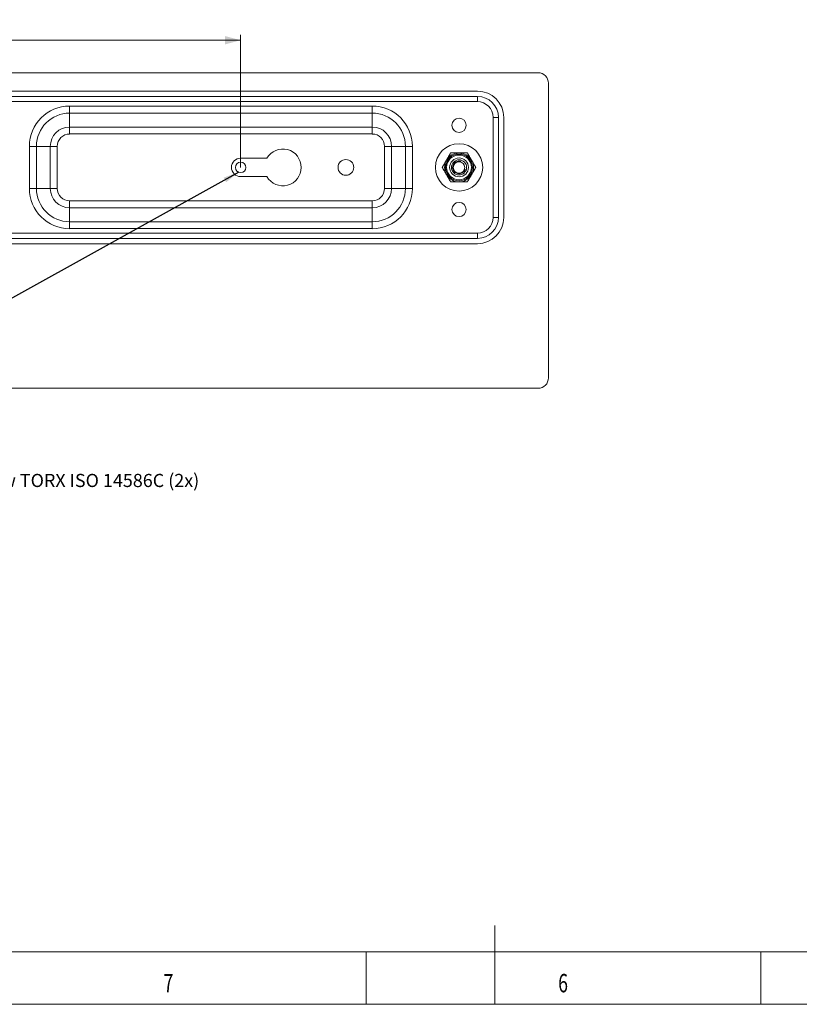
# Model space of a CAD drawing. Units: millimetres. Extents: x 0 to 1189, y 0 to 841.
# Drawn here: x 679 to 827, y 0 to 187 of the extents above; entities that cross this region are included whole.
import ezdxf
from ezdxf.lldxf.tags import DXFTag

# ---------------------------------------------------------------- set-up
doc = ezdxf.new("R2010")
doc.units = ezdxf.units.MM
for name, color, linetype, true_color in [('1', 7, 'Continuous', 0xffffff), ('10', 7, 'Continuous', 0xffffff), ('256', 7, 'Continuous', 0xffffff)]:
    doc.layers.add(name, color=color, linetype=linetype, true_color=true_color)
doc.styles.add('Arial', font='Arial')
doc.styles.add('blockfont', font='simplex.shx')
tags = doc.linetypes.add('DASHDOT', pattern=[70, 31, -13, 13, -13]).pattern_tags.tags
tags[10:11] = [DXFTag(74, 4), DXFTag(75, 0), DXFTag(340, '0'), DXFTag(46, 0.0), DXFTag(50, 0.0), DXFTag(44, 0.0), DXFTag(45, 0.0)]
tags[8:9] = [DXFTag(74, 4), DXFTag(75, 0), DXFTag(340, '0'), DXFTag(46, 0.0), DXFTag(50, 0.0), DXFTag(44, 0.0), DXFTag(45, 0.0)]
tags[6:7] = [DXFTag(74, 4), DXFTag(75, 0), DXFTag(340, '0'), DXFTag(46, 0.0), DXFTag(50, 0.0), DXFTag(44, 0.0), DXFTag(45, 0.0)]
tags[4:5] = [DXFTag(74, 4), DXFTag(75, 0), DXFTag(340, '0'), DXFTag(46, 0.0), DXFTag(50, 0.0), DXFTag(44, 0.0), DXFTag(45, 0.0)]
doc.dimstyles.get("Standard").update_dxf_attribs({"dimtxt": 0.18, "dimasz": 0.18, "dimexe": 0.18, "dimexo": 0.0625, "dimgap": 0.09, "dimtad": 0, "dimtih": 1, "dimtoh": 1, "dimdec": 4, "dimzin": 0, "dimdsep": 46, "dimtxsty": 'Standard', "dimcen": 0.09, "dimadec": 0, "dimazin": 0, "dimtfac": 1, "dimtdec": 4, "dimtofl": 0, "dimtmove": 0, "dimatfit": 3, "dimfxl": 0, "dimtolj": 1, "dimtzin": 0, "dimarcsym": 0})

# ---------------------------------------------------------------- blocks, each defined once
blk = doc.blocks.new('LABLE3D_1', base_point=(617.75, 99.58))
at = {"layer": '1', "color": 7, "linetype": 'Continuous', "lineweight": 18, "insert": (619.87, 89.61), "char_height": 2.5, "attachment_point": 7, "line_spacing_factor": 1.047437, "style": 'Arial'}
blk.add_mtext('\\fArial|b0|i0;\\W1.0000;countersunk flat head tapping screw TORX ISO 14586C (2x)\\PST2.9x16mm\\Pdrill hole Ø2mm', dxfattribs=at)
blk = doc.blocks.new('_U7')
at = {"layer": '1', "color": 1, "lineweight": 13}
for p, q in [((620.67, 159.11), (620.67, 184.29)), ((720.67, 159.11), (720.67, 184.29)), ((620.67, 183.29), (720.67, 183.29))]:
    blk.add_line(p, q, dxfattribs=at)
at = {"layer": '1', "color": 1, "lineweight": 18}
for points in [[(620.67, 183.29), (623.67, 184.09), (623.67, 182.48)], [(720.67, 183.29), (717.67, 182.48), (717.67, 184.09)]]:
    blk.add_solid(points, dxfattribs=at)
at = {"layer": '1', "color": 7, "linetype": 'Continuous', "lineweight": 13, "insert": (668.01, 183.91), "char_height": 2.5, "attachment_point": 7, "line_spacing_factor": 1.047437, "style": 'Arial'}
blk.add_mtext('\\fArial|b0|i0;\\W1.0000;100', dxfattribs=at)

msp = doc.modelspace()

# ---------------------------------------------------------------- linework, layer by layer
at = {"layer": '1', "color": 3, "linetype": 'Continuous', "lineweight": 18}
for p, q in [((777.17, 177.11), (464.17, 177.11)), ((779.17, 119.11), (779.17, 175.11)), ((765.67, 173.61), (475.67, 173.61)), ((765.67, 172.61), (475.67, 172.61)), ((769.67, 149.61), (769.67, 168.61)), ((770.67, 149.61), (770.67, 168.61)), ((720.67, 160.86), (725.64, 160.86)), ((725.64, 157.36), (720.67, 157.36)), ((475.67, 145.61), (765.67, 145.61)), ((475.67, 144.61), (765.67, 144.61)), ((464.17, 117.11), (777.17, 117.11))]:
    msp.add_line(p, q, dxfattribs=at)
at = {"layer": '1', "color": 7, "linetype": 'Continuous', "lineweight": 13}
for p, q in [((765.67, 172.61), (765.67, 171.61)), ((765.67, 171.61), (475.67, 171.61)), ((688.17, 170.76), (688.17, 169.44)), ((688.17, 170.76), (745.67, 170.76)), ((745.67, 170.76), (745.67, 169.44)), ((745.67, 169.44), (688.17, 169.44)), ((688.17, 166.79), (688.17, 169.44)), ((745.67, 166.79), (745.67, 169.44)), ((769.67, 168.61), (768.67, 168.61)), ((768.67, 149.61), (768.67, 168.61)), ((688.17, 166.79), (688.17, 165.47)), ((688.17, 166.79), (745.67, 166.79)), ((745.67, 166.79), (745.67, 165.47)), ((745.67, 165.47), (688.17, 165.47)), ((681.85, 163.11), (680.52, 163.11)), ((680.52, 155.11), (680.52, 163.11)), ((681.85, 163.11), (681.85, 155.11)), ((684.49, 163.11), (681.85, 163.11)), ((685.81, 163.11), (684.49, 163.11)), ((684.49, 155.11), (684.49, 163.11)), ((685.81, 163.11), (685.81, 155.11)), ((748.02, 155.11), (748.02, 163.11)), ((748.02, 163.11), (749.35, 163.11)), ((751.99, 163.11), (749.35, 163.11)), ((749.35, 163.11), (749.35, 155.11)), ((751.99, 163.11), (753.31, 163.11)), ((751.99, 155.11), (751.99, 163.11)), ((753.31, 163.11), (753.31, 155.11)), ((681.85, 155.11), (680.52, 155.11)), ((684.49, 155.11), (681.85, 155.11)), ((685.81, 155.11), (684.49, 155.11)), ((748.02, 155.11), (749.35, 155.11)), ((751.99, 155.11), (749.35, 155.11)), ((751.99, 155.11), (753.31, 155.11)), ((688.17, 152.76), (688.17, 151.44)), ((688.17, 152.76), (745.67, 152.76)), ((745.67, 152.76), (745.67, 151.44)), ((688.17, 151.44), (688.17, 148.79)), ((745.67, 151.44), (688.17, 151.44)), ((745.67, 151.44), (745.67, 148.79)), ((688.17, 148.79), (688.17, 147.47)), ((688.17, 148.79), (745.67, 148.79)), ((745.67, 148.79), (745.67, 147.47)), ((769.67, 149.61), (768.67, 149.61)), ((475.67, 146.61), (765.67, 146.61)), ((745.67, 147.47), (688.17, 147.47)), ((765.67, 146.61), (765.67, 145.61))]:
    msp.add_line(p, q, dxfattribs=at)
at = {"layer": '1', "color": 3, "linetype": 'Continuous', "lineweight": 18}
for centre, radius in [((762.17, 167.11), 1.35), ((762.17, 159.11), 4.5), ((762.17, 159.11), 2.35), ((740.67, 159.11), 1.5), ((762.17, 159.11), 1.44), ((762.17, 159.11), 1.09), ((762.17, 151.11), 1.35)]:
    msp.add_circle(centre, radius, dxfattribs=at)
at = {"layer": '1', "color": 7, "linetype": 'Continuous', "lineweight": 13}
for radius in [2.54, 1.79]:
    msp.add_circle((762.17, 159.11), radius, dxfattribs=at)
at = {"layer": '1', "color": 3, "linetype": 'Continuous', "lineweight": 18}
for centre, radius, start, end in [((777.17, 175.11), 2, 0, 90), ((765.67, 168.61), 5, 0, 90), ((765.67, 168.61), 4, 0, 90), ((728.67, 159.11), 3.5, 210, 150), ((762.17, 159.11), 2.75, 90, 150), ((762.17, 159.11), 2.75, 30, 90), ((720.67, 159.11), 1.75, 90, 270), ((762.17, 159.11), 2.75, 150, 210), ((762.17, 159.11), 2.75, 330, 30), ((762.17, 159.11), 2.75, 210, 270), ((762.17, 159.11), 2.75, 270, 330), ((765.67, 149.61), 4, 270, 0), ((765.67, 149.61), 5, 270, 0), ((777.17, 119.11), 2, 270, 0)]:
    msp.add_arc(centre, radius, start, end, dxfattribs=at)
at = {"layer": '1', "color": 7, "linetype": 'Continuous', "lineweight": 13}
for centre, radius, start, end in [((688.17, 163.11), 7.65, 90, 180), ((745.67, 163.11), 7.65, 0, 90), ((765.67, 168.61), 3, 360, 90), ((688.17, 163.11), 6.32, 90, 180), ((745.67, 163.11), 6.32, 360, 90), ((688.17, 163.11), 3.68, 90, 180), ((745.67, 163.11), 3.68, 0, 90), ((688.17, 163.11), 2.35, 90, 180), ((745.67, 163.11), 2.35, 0, 90), ((688.17, 155.11), 7.65, 180, 270), ((688.17, 155.11), 6.32, 180, 270), ((688.17, 155.11), 3.68, 180, 270), ((688.17, 155.11), 2.35, 180, 270), ((745.67, 155.11), 2.35, 270, 0), ((745.67, 155.11), 7.65, 270, 360), ((745.67, 155.11), 6.32, 270, 360), ((745.67, 155.11), 3.68, 270, 0), ((765.67, 149.61), 3, 270, 0)]:
    msp.add_arc(centre, radius, start, end, dxfattribs=at)
at = {"layer": '1', "color": 3, "linetype": 'Continuous', "lineweight": 13}
msp.add_arc((762.17, 159.11), 1.22, 75, 345, dxfattribs=at)
at = {"layer": '1', "color": 3, "linetype": 'Continuous', "lineweight": 18}
for points, knots in [([(760.58, 161.86), (760.45, 161.64), (760.32, 161.41), (760.12, 161.07), (760.06, 160.95), (759.92, 160.72), (759.85, 160.61), (759.79, 160.49)], [0, 0, 0, 0, 0.5, 0.5, 0.75, 0.75, 1, 1, 1, 1]), ([(762.17, 161.86), (762.03, 161.86), (761.9, 161.86), (761.63, 161.86), (761.5, 161.86), (761.1, 161.86), (760.84, 161.86), (760.58, 161.86)], [0, 0, 0, 0, 0.25, 0.25, 0.5, 0.5, 1, 1, 1, 1]), ([(763.76, 161.86), (763.69, 161.86), (763.63, 161.86), (763.5, 161.86), (763.43, 161.86), (763.23, 161.86), (763.1, 161.86), (762.84, 161.86), (762.7, 161.86), (762.44, 161.86), (762.3, 161.86), (762.17, 161.86)], [0, 0, 0, 0, 0.125, 0.125, 0.25, 0.25, 0.5, 0.5, 0.75, 0.75, 1, 1, 1, 1]), ([(764.55, 160.49), (764.52, 160.55), (764.48, 160.61), (764.41, 160.72), (764.38, 160.78), (764.28, 160.95), (764.21, 161.07), (764.02, 161.41), (763.89, 161.64), (763.76, 161.86)], [0, 0, 0, 0, 0.125, 0.125, 0.25, 0.25, 0.5, 0.5, 1, 1, 1, 1]), ([(759.79, 160.49), (759.75, 160.43), (759.72, 160.37), (759.65, 160.26), (759.62, 160.2), (759.52, 160.02), (759.45, 159.91), (759.25, 159.56), (759.12, 159.34), (758.99, 159.11)], [0, 0, 0, 0, 0.125, 0.125, 0.25, 0.25, 0.5, 0.5, 1, 1, 1, 1]), ([(758.99, 159.11), (759.12, 158.89), (759.25, 158.66), (759.45, 158.32), (759.52, 158.2), (759.65, 157.97), (759.72, 157.86), (759.79, 157.74)], [0, 0, 0, 0, 0.5, 0.5, 0.75, 0.75, 1, 1, 1, 1]), ([(765.34, 159.11), (765.21, 159.34), (765.08, 159.57), (764.88, 159.91), (764.82, 160.02), (764.68, 160.26), (764.62, 160.37), (764.55, 160.49)], [0, 0, 0, 0, 0.5, 0.5, 0.75, 0.75, 1, 1, 1, 1]), ([(764.55, 157.74), (764.58, 157.8), (764.62, 157.86), (764.68, 157.97), (764.72, 158.03), (764.82, 158.2), (764.89, 158.32), (765.08, 158.66), (765.21, 158.89), (765.34, 159.11)], [0, 0, 0, 0, 0.125, 0.125, 0.25, 0.25, 0.5, 0.5, 1, 1, 1, 1]), ([(759.79, 157.74), (759.82, 157.68), (759.85, 157.62), (759.92, 157.51), (759.96, 157.45), (760.06, 157.27), (760.12, 157.16), (760.32, 156.81), (760.45, 156.59), (760.58, 156.36)], [0, 0, 0, 0, 0.125, 0.125, 0.25, 0.25, 0.5, 0.5, 1, 1, 1, 1]), ([(763.76, 156.36), (763.89, 156.59), (764.02, 156.82), (764.21, 157.16), (764.28, 157.27), (764.42, 157.51), (764.48, 157.62), (764.55, 157.74)], [0, 0, 0, 0, 0.5, 0.5, 0.75, 0.75, 1, 1, 1, 1]), ([(760.58, 156.36), (760.84, 156.36), (761.1, 156.36), (761.5, 156.36), (761.63, 156.36), (761.9, 156.36), (762.03, 156.36), (762.17, 156.36)], [0, 0, 0, 0, 0.5, 0.5, 0.75, 0.75, 1, 1, 1, 1]), ([(762.17, 156.36), (762.3, 156.36), (762.44, 156.36), (762.7, 156.36), (762.84, 156.36), (763.1, 156.36), (763.23, 156.36), (763.43, 156.36), (763.5, 156.36), (763.63, 156.36), (763.69, 156.36), (763.76, 156.36)], [0, 0, 0, 0, 0.25, 0.25, 0.5, 0.5, 0.75, 0.75, 0.875, 0.875, 1, 1, 1, 1])]:
    msp.add_open_spline(points, degree=3, knots=knots, dxfattribs=at)
at = {"layer": '10', "color": 3, "linetype": 'Continuous', "lineweight": 18}
msp.add_circle((720.67, 159.11), 1, dxfattribs=at)
at = {"layer": '256', "color": 4, "linetype": 'Continuous', "lineweight": 13}
msp.add_line((769, 0), (769, 15), dxfattribs=at)
at = {"layer": '256', "color": 6, "linetype": 'Continuous', "lineweight": 13}
msp.add_line((10, 10), (1179, 10), dxfattribs=at)
at = {"layer": '256', "color": 7, "linetype": 'Continuous', "lineweight": 13}
for p, q in [((744.5, 0), (744.5, 10)), ((819.5, 0), (819.5, 10))]:
    msp.add_line(p, q, dxfattribs=at)
at = {"layer": '256', "color": 7, "linetype": 'DASHDOT', "lineweight": 13, "ltscale": 0.2}
msp.add_line((0, 0), (1189, 0), dxfattribs=at)

# ---------------------------------------------------------------- block references
at = {"layer": '1', "color": 1, "linetype": 'Continuous', "lineweight": 13}
msp.add_blockref('LABLE3D_1', (617.75, 99.58), dxfattribs=at)

# ---------------------------------------------------------------- texts
at = {"layer": '256', "color": 7, "linetype": 'Continuous', "lineweight": 13, "char_height": 3.5, "attachment_point": 7, "line_spacing_factor": 0.903614, "style": 'blockfont'}
for s, insert in [('\\W0.7004;7', (706.02, 2.28)), ('\\W0.7004;6', (781.02, 2.28))]:
    msp.add_mtext(s, dxfattribs=dict(at, insert=insert))

# ---------------------------------------------------------------- dimensions: what is measured, and where the dimension line sits
at = {"layer": '1', "color": 7, "linetype": 'Continuous', "lineweight": 13}
dim = msp.add_linear_dim(base=(720.67, 183.29), p1=(620.67, 159.11), p2=(720.67, 159.11), dimstyle='Standard', override={"dimtxt": 2.5, "dimasz": 3, "dimexe": 1, "dimexo": 0, "dimgap": 1.25, "dimtad": 1, "dimtih": 1, "dimtoh": 0, "dimdec": 1, "dimlfac": 1, "dimzin": 8, "dimdsep": 46, "dimlunit": 2, "dimtxsty": 'Arial', "dimsah": 1, "dimse1": 0, "dimse2": 0, "dimsd1": 0, "dimsd2": 0, "dimclrd": 1, "dimclre": 1, "dimclrt": 7, "dimtol": 0, "dimtm": -0.1, "dimtfac": 0.7, "dimtdec": 2, "dimtofl": 1, "dimtmove": 0, "dimtzin": 8, "dimlwd": 13, "dimlwe": 13}, dxfattribs=at)
dim.commit()
dim.dimension.update_dxf_attribs({"geometry": '_U7', "text_midpoint": (670.67, 183.29), "dimtype": 160})

# ---------------------------------------------------------------- leaders
at = {"layer": '1', "color": 1, "linetype": 'Continuous', "lineweight": 13}
msp.add_leader([(720.3, 158.19), (614.75, 99.58), (617.75, 99.58)], dimstyle='Standard', override={"dimasz": 3}, dxfattribs=at)

doc.saveas('drawing.dxf')
